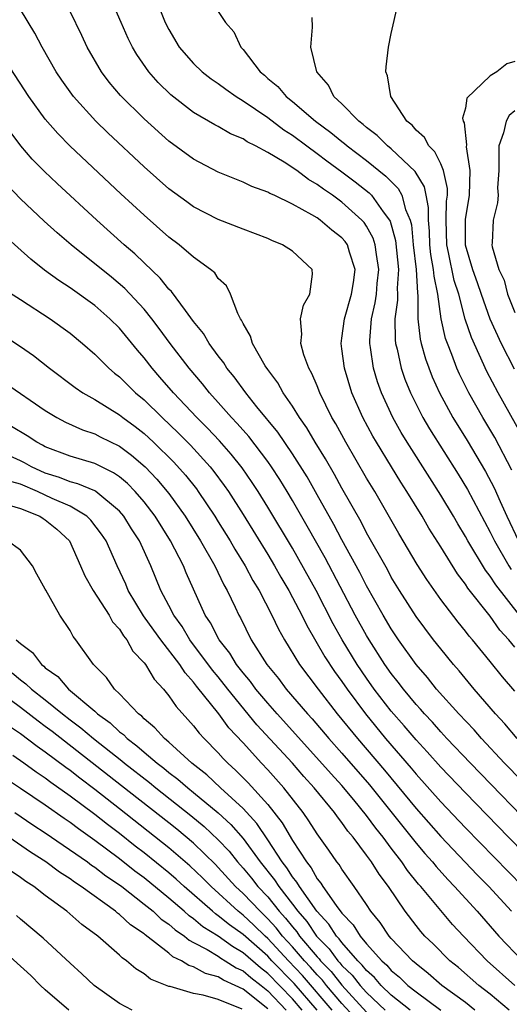
# Model space of a CAD drawing. Units: inches. Extents: x 2628000 to 2631000, y 1515000 to 1518000.
# Drawn here: x 2628077 to 2628117, y 1516505 to 1516585 of the extents above; entities that cross this region are included whole.
import ezdxf

# ---------------------------------------------------------------- set-up
doc = ezdxf.new("R2010")
doc.units = ezdxf.units.IN
doc.header["$MEASUREMENT"] = 0
doc.layers.add('LD26281515_2ft', color=101, linetype='Continuous')

msp = doc.modelspace()

# ---------------------------------------------------------------- linework, layer by layer
at = {"layer": 'LD26281515_2ft'}
for points, elevation in [([(2628117.38, 1516537), (2628115.451, 1516539.451), (2628115, 1516540.158), (2628114.624, 1516540.624), (2628113.196, 1516543), (2628113, 1516543.369), (2628112.382, 1516544.382), (2628112.03, 1516545), (2628111, 1516546.715), (2628110.105, 1516548.105), (2628108.284, 1516551), (2628107.799, 1516551.799), (2628107.115, 1516553), (2628106.201, 1516555), (2628105.892, 1516555.892), (2628105.568, 1516557), (2628105.315, 1516558.685), (2628105.25, 1516559), (2628105.247, 1516559.247), (2628105.385, 1516561), (2628105.703, 1516562.297), (2628105.801, 1516563), (2628105.867, 1516563.867), (2628106.002, 1516565), (2628105.793, 1516566.207), (2628105.695, 1516567), (2628105.538, 1516567.538), (2628105, 1516568.489), (2628104.793, 1516568.793), (2628104.61, 1516569), (2628103, 1516570.449), (2628102.237, 1516571), (2628101.499, 1516571.499), (2628101, 1516571.887), (2628100.285, 1516572.285), (2628099.343, 1516573), (2628098.318, 1516573.682), (2628097, 1516574.472), (2628096.012, 1516575), (2628095.332, 1516575.332), (2628095, 1516575.565), (2628093.983, 1516575.983), (2628093, 1516576.563), (2628092.71, 1516576.71), (2628091, 1516577.714), (2628089.149, 1516579.149), (2628088.141, 1516580.141), (2628087.367, 1516581), (2628086.402, 1516582.402), (2628086.048, 1516583), (2628085.71, 1516583.71), (2628085.128, 1516585), (2628084.264, 1516587)], 7972), ([(2628087.924, 1516587), (2628088.71, 1516585), (2628089, 1516584.425), (2628089.842, 1516583), (2628091, 1516581.68), (2628091.701, 1516581), (2628092.43, 1516580.43), (2628093, 1516580.055), (2628093.598, 1516579.598), (2628094.444, 1516579), (2628095, 1516578.66), (2628097, 1516577.301), (2628098.301, 1516576.301), (2628099, 1516575.865), (2628100.155, 1516575), (2628101, 1516574.392), (2628101.79, 1516573.79), (2628103, 1516572.91), (2628104.08, 1516572.08), (2628105.194, 1516571.194), (2628105.382, 1516571), (2628106.326, 1516569.674), (2628106.846, 1516569), (2628106.901, 1516568.901), (2628107.334, 1516567.334), (2628107.574, 1516565), (2628107.478, 1516563.478), (2628107.507, 1516563), (2628107.505, 1516562.495), (2628107.284, 1516561), (2628107.303, 1516559.303), (2628107.342, 1516559), (2628107.472, 1516558.528), (2628107.809, 1516557), (2628108.104, 1516556.104), (2628108.539, 1516555), (2628109.539, 1516553), (2628110.084, 1516552.084), (2628112.402, 1516548.402), (2628113.161, 1516547.161), (2628115, 1516543.702), (2628115.336, 1516543), (2628116.512, 1516541), (2628116.703, 1516540.702)], 7970), ([(2628117.559, 1516551.559), (2628115.645, 1516555), (2628114.732, 1516556.732), (2628113.476, 1516559.476), (2628112.98, 1516560.98), (2628112.449, 1516563), (2628112.096, 1516564.096), (2628111.638, 1516566.362), (2628111.493, 1516567), (2628111.442, 1516569), (2628111.474, 1516570.526), (2628111.536, 1516571), (2628111.546, 1516571.546), (2628111.228, 1516573), (2628111, 1516573.539), (2628110.53, 1516574.53), (2628110.033, 1516575), (2628109.683, 1516575.683), (2628109, 1516576.282), (2628108.675, 1516576.675), (2628108.264, 1516577), (2628106.957, 1516579), (2628106.688, 1516580.688), (2628106.558, 1516581), (2628106.58, 1516581.42), (2628106.784, 1516583), (2628107, 1516584.121), (2628107.529, 1516586.471)], 7964), ([(2628117, 1516530.827), (2628115.999, 1516531.999), (2628115, 1516533.25), (2628113.559, 1516535), (2628113.297, 1516535.297), (2628113, 1516535.696), (2628112.41, 1516536.41), (2628111, 1516538.259), (2628109.868, 1516539.868), (2628109.096, 1516541.096), (2628107.612, 1516543.612), (2628105.657, 1516547), (2628105, 1516548.097), (2628103.306, 1516551), (2628102.498, 1516552.498), (2628102.196, 1516553), (2628101.213, 1516555), (2628101, 1516555.56), (2628100.573, 1516556.573), (2628100.32, 1516557), (2628099.922, 1516558.078), (2628099.668, 1516559), (2628099.757, 1516559.757), (2628099.655, 1516561), (2628099.898, 1516562.102), (2628100.414, 1516563), (2628100.621, 1516564.621), (2628100.6, 1516565), (2628099, 1516566.466), (2628098.202, 1516567), (2628097.334, 1516567.333), (2628097, 1516567.491), (2628095, 1516568.253), (2628093, 1516569.052), (2628091, 1516570.073), (2628090.46, 1516570.46), (2628089, 1516571.525), (2628087, 1516573.297), (2628084.056, 1516576.056), (2628083.085, 1516577), (2628081.273, 1516579), (2628080.333, 1516580.332), (2628079.886, 1516581), (2628078.733, 1516583), (2628078.149, 1516584.148), (2628077, 1516586.066)], 7976), ([(2628117, 1516534.394), (2628116.501, 1516535), (2628115.787, 1516535.787), (2628115, 1516536.898), (2628113.189, 1516539.189), (2628113, 1516539.496), (2628112.343, 1516540.343), (2628111, 1516542.527), (2628110.041, 1516544.042), (2628109.489, 1516545), (2628108.262, 1516547), (2628107.765, 1516547.765), (2628107.026, 1516549), (2628105.795, 1516551), (2628105.501, 1516551.501), (2628104.688, 1516553), (2628103.812, 1516555), (2628103.201, 1516557), (2628103, 1516558.557), (2628102.929, 1516559), (2628103, 1516559.422), (2628103.201, 1516561), (2628103.787, 1516563), (2628103.938, 1516563.938), (2628104.071, 1516565), (2628103.611, 1516566.389), (2628103.448, 1516567), (2628103.267, 1516567.267), (2628103, 1516567.568), (2628102.187, 1516568.187), (2628101.242, 1516569), (2628101, 1516569.169), (2628100.57, 1516569.43), (2628099, 1516570.287), (2628097.52, 1516571), (2628097.157, 1516571.157), (2628097, 1516571.261), (2628095.722, 1516571.722), (2628095, 1516572.079), (2628094.328, 1516572.329), (2628093, 1516572.878), (2628091, 1516573.916), (2628089, 1516575.392), (2628087, 1516577.197), (2628085.093, 1516579.093), (2628084.179, 1516580.179), (2628083.559, 1516581), (2628082.395, 1516583), (2628081.948, 1516583.949), (2628081, 1516585.885)], 7974), ([(2628093, 1516585.898), (2628093.594, 1516585), (2628094.246, 1516584.245), (2628094.812, 1516583), (2628094.911, 1516582.911), (2628095, 1516582.804), (2628096.381, 1516581), (2628096.725, 1516580.725), (2628097, 1516580.472), (2628097.803, 1516579.803), (2628098.478, 1516579), (2628099, 1516578.598), (2628100.871, 1516577), (2628102.094, 1516576.094), (2628103, 1516575.351), (2628103.203, 1516575.203), (2628103.429, 1516575), (2628105, 1516573.809), (2628106.558, 1516572.558), (2628107.552, 1516571.552), (2628107.853, 1516571), (2628108.151, 1516569.849), (2628108.52, 1516569), (2628108.623, 1516568.622), (2628108.778, 1516567), (2628109.011, 1516565), (2628109.107, 1516563.107), (2628109.15, 1516562.85), (2628109.144, 1516561), (2628109.337, 1516559.337), (2628109.419, 1516559), (2628109.766, 1516557.766), (2628110.309, 1516556.309), (2628110.89, 1516555), (2628111.977, 1516553), (2628113.134, 1516551.134), (2628114.629, 1516548.629), (2628115.317, 1516547.317), (2628115.802, 1516546.198), (2628116.346, 1516545), (2628117.299, 1516543)], 7968), ([(2628116.745, 1516548.745), (2628115.375, 1516551.375), (2628114.41, 1516553), (2628113.269, 1516555), (2628112.518, 1516556.518), (2628112.311, 1516557), (2628111.904, 1516558.096), (2628111.535, 1516559), (2628111.395, 1516559.395), (2628111.041, 1516561), (2628110.764, 1516563), (2628110.453, 1516564.453), (2628110.425, 1516565), (2628110.202, 1516566.202), (2628110.115, 1516567), (2628110.085, 1516568.085), (2628109.998, 1516569), (2628110.018, 1516570.018), (2628109.811, 1516571), (2628109.687, 1516571.687), (2628108.94, 1516572.94), (2628107, 1516574.763), (2628106.7, 1516575), (2628105.849, 1516575.849), (2628105, 1516576.487), (2628104.729, 1516576.729), (2628104.36, 1516577), (2628103, 1516578.408), (2628102.355, 1516579), (2628101.921, 1516579.921), (2628100.974, 1516581), (2628100.49, 1516583), (2628100.628, 1516584.628), (2628100.592, 1516585.408)], 7966), ([(2628117.196, 1516527), (2628116.191, 1516528.191), (2628115.43, 1516529), (2628113.707, 1516531), (2628112.482, 1516532.482), (2628112.024, 1516533), (2628111, 1516534.25), (2628110.412, 1516535), (2628109, 1516536.874), (2628107.648, 1516539), (2628107, 1516540.07), (2628106.677, 1516540.677), (2628105, 1516543.664), (2628104.546, 1516544.546), (2628103, 1516547.286), (2628102.396, 1516548.396), (2628101.666, 1516549.666), (2628100.845, 1516551), (2628100.168, 1516552.168), (2628099.576, 1516553), (2628099, 1516553.933), (2628098.247, 1516555), (2628097.807, 1516555.807), (2628097, 1516556.896), (2628096.802, 1516557.198), (2628095.762, 1516559), (2628095.602, 1516559.602), (2628095, 1516560.628), (2628094.887, 1516560.887), (2628094.804, 1516561), (2628094.573, 1516561.427), (2628093.98, 1516563), (2628093.66, 1516563.66), (2628093, 1516564.264), (2628092.71, 1516564.71), (2628092.374, 1516565), (2628091, 1516565.995), (2628089.833, 1516567), (2628089, 1516567.621), (2628087, 1516569.386), (2628085.119, 1516571.12), (2628081, 1516574.98), (2628080.002, 1516576.001), (2628079, 1516577.174), (2628077.669, 1516579), (2628075.032, 1516583.032)], 7978), ([(2628117, 1516581.841), (2628116.338, 1516581.662), (2628115.54, 1516581), (2628115, 1516580.691), (2628113.118, 1516578.882), (2628113, 1516578.063), (2628112.752, 1516577.248), (2628112.801, 1516577), (2628112.884, 1516576.884), (2628113.081, 1516575.081), (2628113.066, 1516574.934), (2628113.344, 1516573), (2628113.285, 1516571), (2628112.967, 1516569.033), (2628112.985, 1516567), (2628113.565, 1516565), (2628113.949, 1516563.949), (2628114.263, 1516563), (2628114.982, 1516560.982), (2628115.895, 1516559), (2628116.941, 1516556.941)], 7962), ([(2628117, 1516577.833), (2628116.531, 1516577.469), (2628116.288, 1516577), (2628116.07, 1516576.07), (2628115.696, 1516575), (2628115.697, 1516573), (2628115.597, 1516571.597), (2628115.643, 1516571), (2628115.599, 1516570.401), (2628115.246, 1516569), (2628115.164, 1516567.164), (2628115.145, 1516567), (2628115.16, 1516566.84), (2628115.695, 1516565), (2628116.122, 1516564.122), (2628116.405, 1516563), (2628117, 1516561.511)], 7960), ([(2628117.562, 1516523.562), (2628116.171, 1516525), (2628114.291, 1516527), (2628113.692, 1516527.692), (2628112.449, 1516529), (2628110.668, 1516531), (2628109.932, 1516531.932), (2628108.999, 1516533), (2628107.586, 1516535), (2628107, 1516535.873), (2628106.335, 1516537), (2628105, 1516539.361), (2628104.445, 1516540.445), (2628103, 1516543.098), (2628102.346, 1516544.346), (2628101, 1516546.746), (2628100.183, 1516548.183), (2628099, 1516550.071), (2628097.816, 1516551.816), (2628096.127, 1516553.873), (2628095.224, 1516555), (2628094.292, 1516556.292), (2628093.702, 1516557), (2628093.438, 1516557.437), (2628093, 1516557.998), (2628092.263, 1516559), (2628091.802, 1516559.802), (2628091, 1516560.783), (2628090.331, 1516561.669), (2628089.213, 1516563.213), (2628089, 1516563.409), (2628088.3, 1516564.3), (2628087, 1516565.521), (2628086.255, 1516566.255), (2628085.389, 1516567), (2628083.176, 1516569), (2628079.954, 1516571.955), (2628078.927, 1516572.927), (2628077.941, 1516573.941), (2628077.02, 1516575.02), (2628076.159, 1516576.159)], 7980), ([(2628119.199, 1516519), (2628113.403, 1516525), (2628111.503, 1516527), (2628111, 1516527.54), (2628110.318, 1516528.318), (2628109.673, 1516529), (2628109.367, 1516529.367), (2628109, 1516529.76), (2628107.974, 1516531), (2628107.559, 1516531.559), (2628107, 1516532.26), (2628106.481, 1516533), (2628105.202, 1516535), (2628105, 1516535.341), (2628104.083, 1516537), (2628101.634, 1516541.633), (2628100.202, 1516544.202), (2628099, 1516546.283), (2628098.568, 1516547), (2628097.972, 1516547.972), (2628097.305, 1516549), (2628097, 1516549.435), (2628095.459, 1516551.458), (2628094.522, 1516552.522), (2628094.06, 1516553), (2628093, 1516554.212), (2628092.28, 1516555), (2628091.722, 1516555.722), (2628090.635, 1516557), (2628089.106, 1516559), (2628088.222, 1516560.222), (2628087.625, 1516561), (2628087, 1516561.767), (2628085.442, 1516563.442), (2628084.358, 1516564.358), (2628081.095, 1516567), (2628079.966, 1516567.966), (2628078.92, 1516568.92), (2628077, 1516570.721), (2628075.878, 1516571.878)], 7982), ([(2628120.391, 1516515), (2628116.47, 1516519), (2628113, 1516522.588), (2628111, 1516524.687), (2628109.907, 1516525.907), (2628109, 1516526.881), (2628108.031, 1516528.031), (2628107, 1516529.209), (2628105.621, 1516531), (2628105, 1516531.883), (2628104.243, 1516533), (2628103.028, 1516535), (2628102.301, 1516536.301), (2628100.906, 1516539), (2628099, 1516542.409), (2628097, 1516545.742), (2628096.216, 1516547), (2628095.738, 1516547.738), (2628094.919, 1516548.919), (2628094.04, 1516550.04), (2628093.102, 1516551.102), (2628092.136, 1516552.136), (2628091.265, 1516553), (2628089.38, 1516555), (2628088.279, 1516556.279), (2628087.634, 1516557), (2628087, 1516557.826), (2628086.454, 1516558.454), (2628085, 1516560.237), (2628084.23, 1516561), (2628083, 1516562.063), (2628081, 1516563.5), (2628080.095, 1516564.095), (2628078.944, 1516564.944), (2628077.815, 1516565.815), (2628075.724, 1516567.724)], 7984), ([(2628075.507, 1516563.507), (2628077, 1516562.563), (2628079.394, 1516561), (2628081, 1516559.821), (2628082.009, 1516559), (2628083, 1516558.145), (2628084.137, 1516557), (2628084.599, 1516556.599), (2628085, 1516556.291), (2628085.641, 1516555.641), (2628086.303, 1516555), (2628087, 1516554.431), (2628088.452, 1516553), (2628089.758, 1516551.758), (2628090.75, 1516550.75), (2628092.339, 1516549), (2628092.635, 1516548.635), (2628093.486, 1516547.486), (2628093.819, 1516547), (2628095, 1516545.152), (2628097, 1516541.899), (2628097.537, 1516541), (2628098.064, 1516540.064), (2628098.693, 1516539), (2628099, 1516538.435), (2628099.748, 1516537), (2628100.151, 1516536.151), (2628101.618, 1516533.618), (2628102.414, 1516532.414), (2628103, 1516531.611), (2628103.413, 1516531), (2628104.897, 1516529), (2628106.54, 1516527), (2628108.598, 1516524.598), (2628109, 1516524.107), (2628111, 1516521.876), (2628113, 1516519.77), (2628117.634, 1516515)], 7986), ([(2628075.632, 1516559.632), (2628077, 1516558.763), (2628078.034, 1516558.034), (2628079.349, 1516557), (2628081.429, 1516555.429), (2628082.044, 1516555), (2628083, 1516554.454), (2628085, 1516553.22), (2628085.27, 1516553), (2628086.271, 1516552.271), (2628087, 1516551.693), (2628087.743, 1516551), (2628089.39, 1516549.39), (2628090.335, 1516548.335), (2628091.221, 1516547.221), (2628091.382, 1516547), (2628092.716, 1516545), (2628093, 1516544.545), (2628093.959, 1516543), (2628094.34, 1516542.34), (2628095.169, 1516541), (2628095.806, 1516539.806), (2628096.302, 1516539), (2628097.343, 1516537), (2628097.866, 1516535.866), (2628098.35, 1516535), (2628099.567, 1516533), (2628101.079, 1516531), (2628102.628, 1516529), (2628104.262, 1516527), (2628106.444, 1516524.443), (2628109, 1516521.329), (2628111, 1516519.065), (2628113.953, 1516515.953), (2628114.882, 1516515), (2628116.726, 1516513)], 7988), ([(2628075.779, 1516555.779), (2628079, 1516553.583), (2628079.944, 1516553), (2628080.632, 1516552.632), (2628082.004, 1516552.004), (2628083, 1516551.679), (2628083.445, 1516551.445), (2628085, 1516550.679), (2628085.964, 1516549.964), (2628087.08, 1516549), (2628088.019, 1516548.019), (2628089, 1516546.857), (2628090.322, 1516545), (2628091.57, 1516543), (2628092.721, 1516541), (2628093.456, 1516539.456), (2628093.725, 1516539), (2628094.375, 1516537.625), (2628094.654, 1516537), (2628094.784, 1516536.784), (2628095.668, 1516535), (2628096.923, 1516533), (2628097.86, 1516531.86), (2628098.498, 1516531), (2628100.214, 1516529), (2628100.593, 1516528.593), (2628101.94, 1516527), (2628103, 1516525.814), (2628105.236, 1516523.236), (2628109, 1516518.516), (2628109.698, 1516517.697), (2628110.319, 1516517), (2628110.618, 1516516.618), (2628111.57, 1516515.57), (2628112.119, 1516515), (2628113.938, 1516513), (2628115.696, 1516511), (2628117.601, 1516509)], 7990), ([(2628116.993, 1516507), (2628114.767, 1516509), (2628112.827, 1516511), (2628111.942, 1516511.942), (2628111, 1516513.054), (2628109.394, 1516515), (2628109.206, 1516515.206), (2628108.313, 1516516.314), (2628107.863, 1516517), (2628107, 1516518.121), (2628106.349, 1516519), (2628105.746, 1516519.746), (2628105, 1516520.775), (2628103.978, 1516522.022), (2628103, 1516523.187), (2628102.131, 1516524.131), (2628101.2, 1516525.2), (2628097.754, 1516529), (2628097, 1516529.86), (2628096.047, 1516531), (2628095.611, 1516531.611), (2628095, 1516532.332), (2628094.481, 1516533), (2628093.925, 1516533.925), (2628093.073, 1516535), (2628092.368, 1516536.368), (2628091.939, 1516537), (2628090.411, 1516540.411), (2628090.174, 1516541), (2628089.142, 1516543), (2628087.892, 1516545), (2628087, 1516546.167), (2628086.284, 1516547), (2628085.648, 1516547.647), (2628085, 1516548.191), (2628084.528, 1516548.528), (2628083, 1516549.284), (2628081, 1516549.874), (2628079, 1516550.639), (2628078.771, 1516550.771), (2628078.306, 1516551), (2628077.528, 1516551.528), (2628076.262, 1516552.262)], 7992), ([(2628116.528, 1516505), (2628115, 1516506.28), (2628114.089, 1516507), (2628112.438, 1516508.438), (2628111.747, 1516509), (2628110.373, 1516510.372), (2628109.716, 1516511), (2628109.374, 1516511.375), (2628109, 1516511.839), (2628108.109, 1516513), (2628106.762, 1516515), (2628106.009, 1516516.009), (2628105.4, 1516517), (2628105, 1516517.558), (2628103.92, 1516519), (2628103.493, 1516519.493), (2628103, 1516520.199), (2628102.641, 1516520.641), (2628102.394, 1516521), (2628100.755, 1516523), (2628099.921, 1516523.921), (2628099, 1516524.996), (2628096.119, 1516528.119), (2628093.783, 1516531), (2628093, 1516532.001), (2628092.542, 1516532.542), (2628090.703, 1516535), (2628090.067, 1516536.067), (2628089.393, 1516537), (2628089, 1516537.785), (2628088.353, 1516539), (2628087.535, 1516541), (2628086.628, 1516543), (2628085.983, 1516543.983), (2628085.351, 1516545), (2628085, 1516545.404), (2628083.08, 1516547), (2628083, 1516547.049), (2628081.641, 1516547.641), (2628081, 1516547.798), (2628080.149, 1516548.149), (2628079, 1516548.5), (2628077.889, 1516549), (2628077.325, 1516549.326), (2628077, 1516549.485), (2628075, 1516550.372)], 7994), ([(2628113.749, 1516505), (2628113, 1516505.601), (2628111.088, 1516507), (2628109.976, 1516507.976), (2628109, 1516508.734), (2628108.702, 1516509), (2628107, 1516510.788), (2628106.814, 1516511), (2628106.095, 1516512.095), (2628105.353, 1516513), (2628105, 1516513.543), (2628104.002, 1516515), (2628103, 1516516.416), (2628102.783, 1516516.783), (2628102.602, 1516517), (2628101.948, 1516517.947), (2628101, 1516519.266), (2628100.33, 1516520.33), (2628099.858, 1516521), (2628098.301, 1516523), (2628097, 1516524.456), (2628096.481, 1516525), (2628095, 1516526.636), (2628093.862, 1516527.862), (2628093.039, 1516529), (2628091.242, 1516531.242), (2628091, 1516531.573), (2628090.31, 1516532.31), (2628089.873, 1516533), (2628088.342, 1516535), (2628087.778, 1516535.778), (2628086.948, 1516536.948), (2628085.71, 1516539), (2628085.505, 1516539.505), (2628084.807, 1516541), (2628083.917, 1516543), (2628083.547, 1516543.547), (2628082.688, 1516544.688), (2628082.368, 1516545), (2628081, 1516545.807), (2628079.564, 1516546.436), (2628078.365, 1516547), (2628077, 1516547.603), (2628075.893, 1516547.893)], 7996), ([(2628076.088, 1516545.912), (2628077, 1516545.642), (2628078.556, 1516545), (2628078.818, 1516544.818), (2628079, 1516544.715), (2628079.944, 1516543.944), (2628080.957, 1516543), (2628081.843, 1516541), (2628082.187, 1516540.187), (2628082.88, 1516539), (2628084.154, 1516537), (2628084.443, 1516536.443), (2628085, 1516535.843), (2628085.318, 1516535.318), (2628085.593, 1516535), (2628086.087, 1516534.087), (2628087, 1516533.136), (2628087.1, 1516533), (2628087.799, 1516531.799), (2628088.556, 1516531), (2628089, 1516530.463), (2628089.58, 1516529.58), (2628090.543, 1516528.544), (2628091, 1516528.029), (2628091.44, 1516527.44), (2628091.849, 1516527), (2628093, 1516525.839), (2628093.39, 1516525.39), (2628093.767, 1516525), (2628094.418, 1516524.419), (2628095.415, 1516523.415), (2628097, 1516521.663), (2628098.17, 1516520.17), (2628099, 1516518.725), (2628100.122, 1516517), (2628100.519, 1516516.519), (2628101, 1516515.64), (2628101.292, 1516515.292), (2628101.464, 1516515), (2628102.532, 1516513.468), (2628103, 1516512.847), (2628103.907, 1516511.907), (2628104.466, 1516511), (2628105, 1516510.369), (2628106.219, 1516509), (2628106.636, 1516508.635), (2628107, 1516508.207), (2628107.666, 1516507.666), (2628108.338, 1516507), (2628109, 1516506.478), (2628111.017, 1516505)], 7998), ([(2628108.517, 1516505), (2628107, 1516506.22), (2628106.178, 1516507), (2628105.637, 1516507.636), (2628105, 1516508.194), (2628104.648, 1516508.648), (2628104.276, 1516509), (2628103, 1516510.463), (2628102.775, 1516510.775), (2628102.553, 1516511), (2628101.955, 1516511.955), (2628100.963, 1516513), (2628099.559, 1516515), (2628099.361, 1516515.361), (2628099, 1516515.799), (2628098.535, 1516516.535), (2628098.165, 1516517), (2628097, 1516518.784), (2628096.11, 1516520.11), (2628095, 1516521.326), (2628093.178, 1516523), (2628092.058, 1516524.058), (2628090.866, 1516525), (2628089, 1516526.7), (2628088.638, 1516527), (2628087.875, 1516527.875), (2628087, 1516528.597), (2628086.805, 1516528.805), (2628086.534, 1516529), (2628085, 1516530.631), (2628084.604, 1516531), (2628083.938, 1516531.938), (2628082.905, 1516533), (2628081.464, 1516535), (2628081.254, 1516535.254), (2628081, 1516535.74), (2628080.173, 1516537), (2628079.029, 1516539.029), (2628079, 1516539.107), (2628078.318, 1516540.318), (2628077.961, 1516541), (2628077, 1516542.261), (2628075.931, 1516543)], 8000), ([(2628076.639, 1516535), (2628077, 1516534.688), (2628077.963, 1516533.963), (2628078.682, 1516533), (2628078.868, 1516532.868), (2628079, 1516532.737), (2628080.017, 1516532.017), (2628080.886, 1516531), (2628083, 1516529.202), (2628083.213, 1516529), (2628084.256, 1516528.256), (2628085, 1516527.546), (2628085.317, 1516527.317), (2628085.615, 1516527), (2628086.414, 1516526.414), (2628087, 1516525.894), (2628088.053, 1516525), (2628088.593, 1516524.593), (2628089, 1516524.252), (2628089.716, 1516523.716), (2628090.522, 1516523), (2628091, 1516522.622), (2628092.98, 1516520.98), (2628094.024, 1516520.024), (2628095, 1516518.891), (2628096.38, 1516517), (2628097.543, 1516515.543), (2628097.886, 1516515), (2628099, 1516513.578), (2628099.429, 1516513), (2628100.163, 1516512.163), (2628100.956, 1516511), (2628101.966, 1516509.966), (2628102.664, 1516509), (2628102.83, 1516508.83), (2628103, 1516508.616), (2628103.829, 1516507.829), (2628104.473, 1516507), (2628105, 1516506.418), (2628106.488, 1516505)], 8002), ([(2628076.318, 1516532.318), (2628077, 1516531.745), (2628077.436, 1516531.436), (2628077.877, 1516531), (2628079, 1516530.134), (2628080.383, 1516529), (2628081, 1516528.521), (2628081.874, 1516527.874), (2628082.89, 1516527), (2628085.193, 1516525.193), (2628085.411, 1516525), (2628087.428, 1516523.428), (2628087.938, 1516523), (2628090.763, 1516520.763), (2628091.862, 1516519.862), (2628093, 1516518.795), (2628093.865, 1516517.865), (2628094.554, 1516517), (2628095, 1516516.504), (2628095.68, 1516515.68), (2628096.21, 1516515), (2628097, 1516514.165), (2628097.935, 1516513), (2628098.444, 1516512.444), (2628099, 1516511.741), (2628099.346, 1516511.346), (2628099.582, 1516511), (2628101, 1516509.317), (2628101.157, 1516509.157), (2628101.271, 1516509), (2628102.123, 1516508.123), (2628103, 1516507.021), (2628105, 1516504.83)], 8004), ([(2628105, 1516503.36), (2628103, 1516505.535), (2628101.748, 1516507), (2628101.417, 1516507.416), (2628101, 1516507.845), (2628100.467, 1516508.467), (2628099.968, 1516509), (2628099, 1516510.135), (2628098.203, 1516511), (2628097.671, 1516511.671), (2628097, 1516512.405), (2628096.375, 1516513), (2628095, 1516514.45), (2628094.402, 1516515), (2628093, 1516516.56), (2628092.783, 1516516.783), (2628091, 1516518.52), (2628089.648, 1516519.648), (2628089, 1516520.161), (2628085.175, 1516523.175), (2628079.558, 1516527.558), (2628079, 1516527.985), (2628078.411, 1516528.411), (2628077, 1516529.503), (2628073.83, 1516531.83)], 8006), ([(2628099.779, 1516505), (2628099, 1516505.898), (2628097, 1516507.973), (2628096.415, 1516508.415), (2628095, 1516509.646), (2628094.14, 1516510.14), (2628093, 1516510.981), (2628091.757, 1516511.757), (2628091, 1516512.393), (2628090.634, 1516512.634), (2628090.234, 1516513), (2628089, 1516514.068), (2628087, 1516515.711), (2628086.256, 1516516.256), (2628085, 1516517.255), (2628083, 1516518.746), (2628081.673, 1516519.673), (2628081, 1516520.192), (2628080.513, 1516520.513), (2628079, 1516521.596), (2628077, 1516522.962), (2628069.761, 1516527.761)], 8012), ([(2628102.22, 1516505), (2628099.805, 1516507.805), (2628098.674, 1516509), (2628097, 1516510.811), (2628096.784, 1516511), (2628095.882, 1516511.881), (2628095, 1516512.698), (2628094.609, 1516513), (2628092.41, 1516515), (2628091.715, 1516515.715), (2628090.697, 1516516.697), (2628089, 1516518.154), (2628085, 1516521.31), (2628083, 1516522.867), (2628081.781, 1516523.781), (2628081, 1516524.399), (2628080.647, 1516524.647), (2628079, 1516525.902), (2628078.349, 1516526.349), (2628077, 1516527.366), (2628076.024, 1516528.024)], 8008), ([(2628101, 1516505), (2628099.143, 1516507.143), (2628097.335, 1516509), (2628097, 1516509.363), (2628095, 1516511.123), (2628093.907, 1516511.907), (2628093, 1516512.648), (2628092.784, 1516512.784), (2628092.526, 1516513), (2628090.247, 1516515), (2628089.601, 1516515.601), (2628089, 1516516.122), (2628087, 1516517.741), (2628086.284, 1516518.283), (2628085, 1516519.297), (2628084.021, 1516520.021), (2628083, 1516520.83), (2628081, 1516522.325), (2628079.439, 1516523.439), (2628079, 1516523.779), (2628078.267, 1516524.267), (2628077.267, 1516525), (2628076.381, 1516525.618)], 8010), ([(2628076.536, 1516521), (2628078.003, 1516520.004), (2628079, 1516519.357), (2628082.411, 1516517), (2628082.745, 1516516.745), (2628083, 1516516.583), (2628083.886, 1516515.886), (2628085, 1516515.138), (2628085.18, 1516515), (2628087, 1516513.587), (2628087.72, 1516513), (2628088.377, 1516512.378), (2628089, 1516511.954), (2628089.498, 1516511.498), (2628090.252, 1516511), (2628090.652, 1516510.652), (2628091, 1516510.488), (2628092.084, 1516509.916), (2628093, 1516509.359), (2628093.207, 1516509.206), (2628093.566, 1516509), (2628094.432, 1516508.431), (2628095, 1516508.183), (2628095.633, 1516507.633), (2628096.473, 1516507), (2628097, 1516506.572), (2628098.493, 1516505)], 8014), ([(2628097, 1516505.098), (2628095, 1516506.686), (2628094.367, 1516507), (2628093.416, 1516507.416), (2628093, 1516507.689), (2628091.957, 1516507.957), (2628091, 1516508.5), (2628090.606, 1516508.606), (2628090.014, 1516509), (2628089.325, 1516509.325), (2628089, 1516509.608), (2628087.084, 1516511.084), (2628087, 1516511.164), (2628085.898, 1516511.898), (2628085, 1516512.736), (2628084.842, 1516512.842), (2628084.67, 1516513), (2628081.914, 1516515), (2628081.356, 1516515.356), (2628081, 1516515.627), (2628080.159, 1516516.159), (2628079.037, 1516517), (2628077.795, 1516517.795), (2628076.057, 1516519)], 8016), ([(2628094.937, 1516505.063), (2628093, 1516505.854), (2628091.787, 1516506.214), (2628091, 1516506.337), (2628089.096, 1516506.904), (2628089, 1516506.918), (2628087.511, 1516507.511), (2628087, 1516507.927), (2628086.331, 1516508.331), (2628085.572, 1516509), (2628085.228, 1516509.228), (2628085, 1516509.457), (2628083.241, 1516511), (2628081.946, 1516511.946), (2628080.75, 1516513), (2628079, 1516514.273), (2628078.069, 1516515), (2628077.417, 1516515.417), (2628077, 1516515.738), (2628076.242, 1516516.242)], 8018), ([(2628086.018, 1516505), (2628085, 1516505.538), (2628082.948, 1516507), (2628081.949, 1516507.949), (2628081, 1516508.793), (2628078.817, 1516510.817), (2628077, 1516512.367), (2628076.667, 1516512.667)], 8020), ([(2628080.916, 1516505), (2628079, 1516506.64), (2628078.608, 1516507), (2628077.815, 1516507.815), (2628075, 1516510.338)], 8022)]:
    msp.add_lwpolyline(points, dxfattribs=dict(at, elevation=elevation))

doc.saveas('drawing.dxf')
